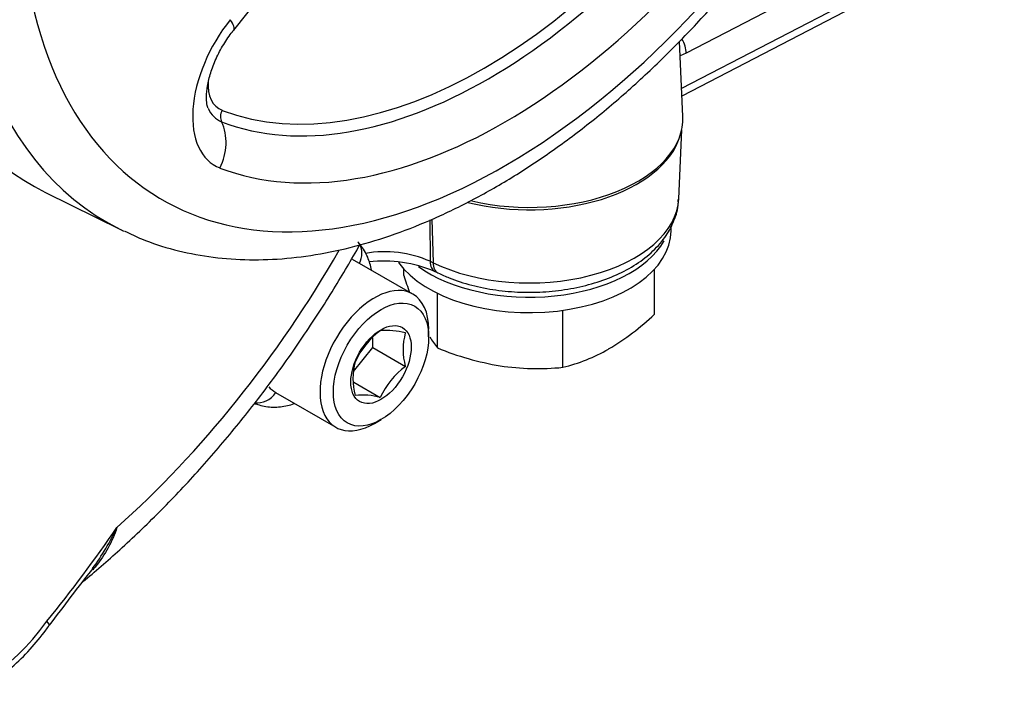
# Paper-space layout 'Sheet1' of a CAD drawing. Units: millimetres. Extents: x -21 to 210, y -8 to 297.
# Drawn here: x 164 to 175, y 56 to 63 of the extents above; entities that cross this region are included whole.
import ezdxf

# ---------------------------------------------------------------- set-up
doc = ezdxf.new("R2010")
doc.units = ezdxf.units.MM
doc.layers.add('Default', color=7, linetype='Continuous')
doc.layers.add('DV6_Default', color=7, linetype='Continuous')

# ---------------------------------------------------------------- blocks, each defined once
blk = doc.blocks.new('SE5')
at = {"layer": 'DV6_Default', "color": 7, "linetype": 'Continuous'}
for p, q in [((166.312, 63.15), (167.966, 65.207)), ((171.363, 62.494), (173.743, 63.727)), ((171.367, 62.41), (173.687, 63.612)), ((172.978, 63.701), (171.413, 62.89)), ((171.377, 62.177), (171.34, 63.022)), ((171.413, 62.89), (171.347, 62.858)), ((171.33, 61.249), (171.363, 62.024)), ((164.189, 61.32), (165.037, 60.901)), ((168.525, 61.01), (168.527, 60.544)), ((168.546, 61.019), (168.56, 60.528)), ((171.244, 60.889), (171.244, 60.94)), ((168.331, 60.174), (167.652, 60.566)), ((168.527, 60.544), (168.56, 60.528)), ((168.231, 60.384), (168.231, 60.456)), ((168.582, 60.429), (168.615, 60.413)), ((171.056, 59.946), (171.056, 60.456)), ((168.609, 59.568), (168.609, 60.184)), ((170.022, 59.349), (170.022, 59.992)), ((168.51, 59.691), (168.51, 59.778)), ((167.879, 59.573), (167.879, 59.68)), ((167.661, 59.303), (167.879, 59.573)), ((167.879, 59.573), (168.248, 59.36)), ((167.665, 59.181), (167.965, 59.008)), ((166.785, 59.065), (167.464, 58.673)), ((167.898, 58.716), (167.973, 58.76))]:
    blk.add_line(p, q, dxfattribs=at)
for centre, radius, start, end in [((168.01, 59.347), 1.304, 66.6537, 99.3867), ((168.009, 59.118), 1.429, 66.5068, 96.914), ((172.64, 61.766), 4.621, 197.409, 199.9313), ((168.983, 62.152), 3.027, 300.9425, 313.2349), ((168.509, 59.035), 0.908, 126.8141, 155.5979), ((168.032, 58.917), 0.848, 75.2529, 94.5393), ((168.942, 59.548), 0.72, 164.8081, 195.1919), ((169.818, 60.508), 1.531, 212.3015, 217.8643), ((169.844, 62.553), 3.23, 247.5388, 260.5964), ((169.577, 61.217), 1.92, 283.4027, 300.0734), ((168.377, 59.222), 0.72, 164.8081, 195.1919), ((168.785, 58.639), 0.899, 126.6605, 155.7515), ((169.737, 62.183), 2.848, 261.503, 275.7551), ((167.757, 58.273), 0.764, 74.186, 95.6062), ((152.258, 66.238), 15.421, 320.7802, 325.6871), ((162.375, 58.783), 2.898, 324.0398, 334.7185), ((183.77, 41.994), 24.299, 141.6108, 143.5159)]:
    blk.add_arc(centre, radius, start, end, dxfattribs=at)
for centre, major_axis, ratio, start_param, end_param in [((169.015, 68.146), (-4.134, -7.161), 0.57735, 4.246067, 6.320252), ((169.373, 67.939), (3.868, 6.7), 0.57735, 1.104474, 5.524176), ((168.197, 68.618), (4.165, 7.214), 0.57735, 2.260319, 3.178659), ((169.137, 68.075), (-3.278, -5.678), 0.57735, 0.093973, 1.476823), ((169.184, 68.048), (-3.336, -5.778), 0.57735, 0.093973, 1.476823), ((169.373, 67.939), (-3.567, -6.178), 0.57735, 0.093973, 1.476823), ((166.698, 62.663), (0.6, 1.039), 0.57735, 1.308997, 3.235566), ((165.896, 63.484), (-0.416, 0.334), 0.211325, 3.141593, 3.773507), ((171.279, 62.982), (0.092, -0.178), 0.545217, 0.776168, 1.674171), ((166.462, 62.799), (0.311, 0.539), 0.57735, 2.299773, 3.235566), ((166.509, 62.772), (0.369, 0.639), 0.57735, 2.73179, 3.235566), ((166.275, 62.191), (0.047, 0.125), 0.812894, 1.438865, 2.486062), ((169.644, 62.152), (-1.733, 0), 0.57735, 1.188695, 3.166288), ((165.779, 61.813), (0.189, 0.499), 0.812894, 4.580457, 5.627655), ((169.644, 62.119), (-1.723, 0), 0.57735, 1.157423, 2.967231), ((169.644, 61.273), (-1.686, 0), 0.57735, 0.872665, 3.116897), ((169.015, 68.146), (-4.134, -7.161), 0.57735, 0.037066, 0.046248), ((169.644, 60.889), (1.6, 0), 0.57735, 3.541164, 6.283185), ((167.514, 60.586), (-0.198, -0.178), 0.802494, 2.024203, 2.956936), ((169.644, 61.063), (-1.6, 0), 0.57735, 0.674721, 2.823747), ((163.53, 62.959), (-3.971, -6.878), 0.57735, 1.049413, 1.571217), ((168.698, 60.669), (0.116, 0.24), 0.524834, 2.351115, 3.131474), ((168.731, 60.653), (0.116, 0.24), 0.524834, 2.351115, 3.141737), ((167.898, 59.424), (0.433, 0.751), 0.57735, 0, 3.926991), ((167.898, 59.424), (0.433, 0.751), 0.57735, 5.497787, 6.283185), ((166.62, 59.204), (-0.129, -0.233), 0.81645, 0.290381, 1.414783), ((167.219, 59.816), (-0.433, -0.751), 0.57735, -0.20344, 0), ((163.53, 57.189), (-0.821, -1.422), 0.57735, 0.164983, 1.405813), ((164.016, 56.597), (-0.217, 0.155), 0.134098, 3.141454, 3.763532)]:
    blk.add_ellipse(centre, major_axis=major_axis, ratio=ratio, start_param=start_param, end_param=end_param, dxfattribs=at)
for major_axis in [(-0.38, -0.658), (0.241, 0.417)]:
    blk.add_ellipse((167.973, 59.38), major_axis=major_axis, ratio=0.57735, dxfattribs=at)
for points, knots in [([(165.084, 60.885), (165.153, 60.851), (165.319, 60.769), (165.643, 60.668), (166.03, 60.589), (166.437, 60.556), (166.857, 60.566), (167.291, 60.621), (167.736, 60.721), (168.188, 60.865), (168.645, 61.053), (169.104, 61.283), (169.562, 61.553), (170.016, 61.863), (170.463, 62.208), (170.9, 62.589), (171.327, 63.001), (171.739, 63.442), (172.136, 63.91), (172.514, 64.403), (172.872, 64.916), (173.208, 65.448), (173.52, 65.995), (173.807, 66.555), (174.066, 67.124), (174.296, 67.699), (174.496, 68.276), (174.664, 68.854), (174.8, 69.428), (174.902, 69.995), (174.97, 70.553), (175, 71.059), (175, 71.376), (174.997, 71.513)], [0, 0, 0, 0, 0.016881, 0.048246, 0.07974, 0.111488, 0.143567, 0.176, 0.208759, 0.241779, 0.274985, 0.308302, 0.341673, 0.375049, 0.408404, 0.441726, 0.475013, 0.508265, 0.541487, 0.574683, 0.607861, 0.641027, 0.67419, 0.707356, 0.740531, 0.773722, 0.806938, 0.840186, 0.873473, 0.906806, 0.940187, 0.97362, 1, 1, 1, 1]), ([(166.022, 62.275), (166.022, 62.275), (166.022, 62.274), (166.008, 62.311), (166.003, 62.396), (166.013, 62.519), (166.049, 62.666), (166.111, 62.828), (166.194, 62.987), (166.269, 63.096), (166.306, 63.143), (166.312, 63.15)], [0, 0, 0, 0, 0.004383, 0.14519, 0.277059, 0.41108, 0.549813, 0.693394, 0.840256, 0.980236, 1, 1, 1, 1]), ([(168.615, 60.413), (168.66, 60.392), (168.772, 60.341), (168.994, 60.27), (169.265, 60.216), (169.549, 60.191), (169.834, 60.196), (170.115, 60.231), (170.383, 60.295), (170.633, 60.388), (170.856, 60.508), (171.046, 60.656), (171.189, 60.822), (171.283, 61.003), (171.328, 61.148), (171.325, 61.225), (171.325, 61.241)], [0, 0, 0, 0, 0.042686, 0.122041, 0.20108, 0.279869, 0.358578, 0.437421, 0.516582, 0.596318, 0.676835, 0.758101, 0.838993, 0.9086, 0.983393, 1, 1, 1, 1]), ([(164.612, 56.935), (164.748, 57.044), (165.046, 57.305), (165.474, 57.712), (165.907, 58.168), (166.321, 58.65), (166.717, 59.156), (167.093, 59.684), (167.432, 60.21), (167.64, 60.563), (167.734, 60.73)], [0, 0, 0, 0, 0.116694, 0.245493, 0.374081, 0.502479, 0.630717, 0.758834, 0.886873, 1, 1, 1, 1]), ([(167.866, 60.445), (167.856, 60.495), (167.827, 60.595), (167.766, 60.702), (167.724, 60.751), (167.712, 60.765)], [0, 0, 0, 0, 0.41172, 0.863881, 1, 1, 1, 1]), ([(166.547, 58.945), (166.564, 58.937), (166.628, 58.913), (166.758, 58.894), (166.891, 58.909), (166.97, 58.931), (166.995, 58.94)], [0, 0, 0, 0, 0.128214, 0.477121, 0.829771, 1, 1, 1, 1]), ([(164.995, 57.545), (164.947, 57.386), (164.862, 57.239), (164.746, 57.094), (164.735, 57.081), (164.723, 57.067)], [0, 0, 0, 0, 0.9055, 0.9055, 1, 1, 1, 1]), ([(162.602, 55.558), (162.647, 55.549), (162.747, 55.529), (162.935, 55.531), (163.15, 55.576), (163.372, 55.664), (163.595, 55.795), (163.813, 55.965), (164.014, 56.162), (164.155, 56.333), (164.219, 56.422), (164.233, 56.442)], [0, 0, 0, 0, 0.075403, 0.196195, 0.319978, 0.448378, 0.580043, 0.713013, 0.845796, 0.9712, 1, 1, 1, 1])]:
    blk.add_open_spline(points, degree=3, knots=knots, dxfattribs=at)

psp = doc.layouts.new('Sheet1')

# ---------------------------------------------------------------- block references
at = {"layer": 'Default'}
psp.add_blockref('SE5', (0, 0), dxfattribs=at)

doc.saveas('drawing.dxf')
